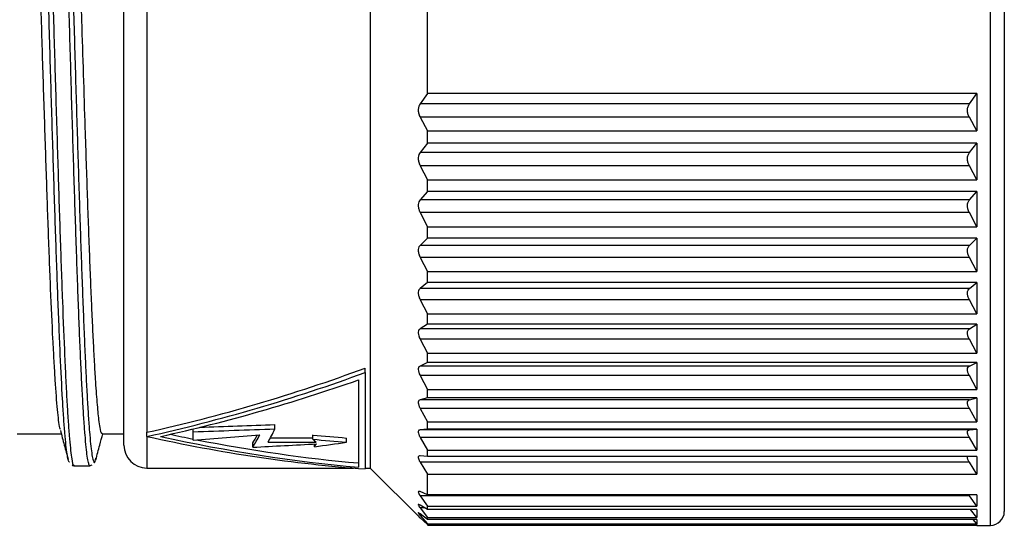
# Model space of a CAD drawing. Units: millimetres. Extents: x 0 to 403, y 0 to 280.
# Drawn here: x 121 to 142, y 206 to 217 of the extents above; entities that cross this region are included whole.
import ezdxf

# ---------------------------------------------------------------- set-up
doc = ezdxf.new("R2010")
doc.units = ezdxf.units.MM
doc.layers.add('TK3', color=5, linetype='Continuous', lineweight=25)

msp = doc.modelspace()

# ---------------------------------------------------------------- linework, layer by layer
at = {"layer": 'TK3', "linetype": 'Continuous', "lineweight": 25}
for p, q in [((141.994, 207.327), (141.994, 229.45)), ((123.594, 228.2), (123.594, 208.482)), ((128.466, 228.2), (128.466, 207.7)), ((123.094, 208.2), (123.094, 221.271)), ((129.716, 215.877), (129.716, 219.066)), ((129.716, 215.877), (129.553, 215.647)), ((141.694, 215.877), (129.716, 215.877)), ((141.532, 215.647), (141.694, 215.877)), ((141.694, 215.877), (141.694, 215.058)), ((141.532, 215.647), (129.553, 215.647)), ((141.494, 215.464), (141.494, 215.554)), ((129.553, 215.355), (129.716, 215.058)), ((141.532, 215.355), (129.553, 215.355)), ((141.694, 215.058), (141.532, 215.355)), ((129.716, 214.792), (129.716, 215.058)), ((129.716, 215.058), (141.694, 215.058)), ((129.716, 214.792), (129.553, 214.584)), ((141.694, 214.792), (129.716, 214.792)), ((141.532, 214.584), (141.694, 214.792)), ((141.694, 214.792), (141.694, 213.994)), ((141.532, 214.584), (129.553, 214.584)), ((141.494, 214.409), (141.494, 214.496)), ((129.553, 214.298), (129.716, 213.994)), ((141.532, 214.298), (129.553, 214.298)), ((141.694, 213.994), (141.532, 214.298)), ((129.716, 213.736), (129.716, 213.994)), ((129.716, 213.994), (141.694, 213.994)), ((129.716, 213.736), (129.553, 213.551)), ((141.694, 213.736), (129.716, 213.736)), ((141.532, 213.551), (141.694, 213.736)), ((141.694, 213.736), (141.694, 212.967)), ((141.532, 213.551), (129.553, 213.551)), ((141.494, 213.387), (141.494, 213.47)), ((129.553, 213.276), (129.716, 212.967)), ((141.532, 213.276), (129.553, 213.276)), ((141.694, 212.967), (141.532, 213.276)), ((129.716, 212.72), (129.716, 212.967)), ((129.716, 212.967), (141.694, 212.967)), ((129.716, 212.72), (129.553, 212.56)), ((141.694, 212.72), (129.716, 212.72)), ((141.532, 212.56), (141.694, 212.72)), ((141.694, 212.72), (141.694, 211.987)), ((141.532, 212.56), (129.553, 212.56)), ((141.494, 212.407), (141.494, 212.487)), ((129.553, 212.298), (129.716, 211.987)), ((141.532, 212.298), (129.553, 212.298)), ((141.694, 211.987), (141.532, 212.298)), ((129.716, 211.753), (129.716, 211.987)), ((129.716, 211.987), (141.694, 211.987)), ((129.716, 211.753), (129.553, 211.62)), ((141.694, 211.753), (129.716, 211.753)), ((141.532, 211.62), (141.694, 211.753)), ((141.694, 211.753), (141.694, 211.063)), ((141.532, 211.62), (129.553, 211.62)), ((141.494, 211.48), (141.494, 211.555)), ((129.553, 211.373), (129.716, 211.063)), ((141.532, 211.373), (129.553, 211.373)), ((141.694, 211.063), (141.532, 211.373)), ((129.716, 210.844), (129.716, 211.063)), ((129.716, 211.063), (141.694, 211.063)), ((129.716, 210.844), (129.553, 210.739)), ((141.532, 210.739), (129.553, 210.739)), ((141.694, 210.844), (129.716, 210.844)), ((141.494, 210.614), (141.494, 210.683)), ((141.532, 210.739), (141.694, 210.844)), ((141.694, 210.844), (141.694, 210.204)), ((129.553, 210.51), (129.716, 210.204)), ((141.532, 210.51), (129.553, 210.51)), ((141.694, 210.204), (141.532, 210.51)), ((129.716, 210.002), (129.716, 210.204)), ((129.716, 210.204), (141.694, 210.204)), ((128.357, 209.787), (128.357, 209.883)), ((129.716, 210.002), (129.553, 209.926)), ((141.532, 209.926), (129.553, 209.926)), ((141.694, 210.002), (129.716, 210.002)), ((141.494, 209.816), (141.494, 209.88)), ((141.532, 209.926), (141.694, 210.002)), ((141.694, 210.002), (141.694, 209.417)), ((128.207, 209.624), (128.207, 207.717)), ((128.357, 209.787), (128.357, 207.68)), ((129.553, 209.717), (129.716, 209.417)), ((141.532, 209.717), (129.553, 209.717)), ((141.694, 209.417), (141.532, 209.717)), ((129.716, 209.235), (129.716, 209.417)), ((129.716, 209.417), (141.694, 209.417)), ((129.716, 209.235), (129.553, 209.188)), ((141.532, 209.188), (129.553, 209.188)), ((141.694, 209.235), (129.716, 209.235)), ((141.532, 209.188), (141.694, 209.235)), ((141.694, 209.235), (141.694, 208.711)), ((129.553, 209.001), (129.716, 208.711)), ((141.532, 209.001), (129.553, 209.001)), ((141.494, 209.095), (141.494, 209.152)), ((141.694, 208.711), (141.532, 209.001)), ((124.602, 208.492), (124.602, 208.554)), ((126.387, 208.557), (126.387, 208.649)), ((129.716, 208.55), (129.553, 208.533)), ((141.532, 208.533), (129.553, 208.533)), ((129.716, 208.55), (129.716, 208.711)), ((129.716, 208.711), (141.694, 208.711)), ((141.694, 208.55), (129.716, 208.55)), ((141.532, 208.533), (141.694, 208.55)), ((141.694, 208.55), (141.694, 208.092)), ((120.766, 208.45), (121.726, 208.45)), ((122.616, 208.45), (123.094, 208.45)), ((123.594, 208.39), (123.594, 208.482)), ((123.594, 208.39), (123.594, 207.7)), ((124.602, 208.312), (124.602, 208.492)), ((126.287, 208.359), (127.216, 208.359)), ((127.216, 208.33), (127.216, 208.422)), ((127.945, 208.263), (127.945, 208.356)), ((129.553, 208.369), (129.716, 208.092)), ((141.532, 208.369), (129.553, 208.369)), ((141.494, 208.457), (141.494, 208.507)), ((141.694, 208.092), (141.532, 208.369)), ((125.902, 208.155), (125.902, 208.248)), ((126.236, 208.266), (127.285, 208.266)), ((127.248, 208.167), (127.248, 208.226)), ((129.716, 207.953), (129.716, 208.092)), ((129.716, 208.092), (141.694, 208.092)), ((129.716, 207.953), (129.553, 207.966)), ((141.694, 207.953), (129.716, 207.953)), ((141.494, 207.908), (141.494, 207.95)), ((141.694, 207.953), (141.694, 207.565)), ((122.004, 207.751), (122.355, 207.751)), ((122.354, 207.758), (122.402, 207.77)), ((123.594, 207.7), (128.098, 207.7)), ((128.357, 207.7), (128.466, 207.7)), ((128.466, 207.7), (129.565, 206.601)), ((129.553, 207.827), (129.716, 207.565)), ((141.532, 207.827), (129.553, 207.827)), ((141.694, 207.565), (141.532, 207.827)), ((129.716, 207.118), (129.716, 207.565)), ((129.716, 207.565), (141.694, 207.565)), ((141.994, 206.45), (141.994, 207.327)), ((129.716, 207.118), (129.553, 207.185)), ((129.553, 207.095), (129.716, 206.865)), ((141.532, 207.095), (129.553, 207.095)), ((141.694, 207.118), (129.716, 207.118)), ((141.532, 207.095), (141.518, 207.118)), ((141.694, 206.865), (141.532, 207.095)), ((141.694, 207.118), (141.694, 206.865)), ((129.716, 206.795), (129.553, 206.891)), ((129.553, 206.829), (129.716, 206.621)), ((129.658, 206.829), (129.553, 206.829)), ((129.716, 206.795), (129.716, 206.865)), ((129.716, 206.865), (141.694, 206.865)), ((129.716, 206.577), (129.553, 206.701)), ((129.553, 206.668), (129.716, 206.483)), ((129.597, 206.668), (129.553, 206.668)), ((129.716, 206.466), (129.553, 206.617)), ((141.694, 206.795), (129.716, 206.795)), ((129.716, 206.577), (129.716, 206.621)), ((129.716, 206.621), (141.694, 206.621)), ((141.694, 206.621), (141.558, 206.795)), ((141.694, 206.795), (141.694, 206.621)), ((141.694, 206.577), (129.716, 206.577)), ((129.716, 206.466), (129.716, 206.483)), ((129.716, 206.483), (141.694, 206.483)), ((141.694, 206.466), (129.716, 206.466)), ((129.716, 206.453), (141.691, 206.453)), ((141.694, 206.483), (141.612, 206.577)), ((141.679, 206.466), (141.694, 206.45)), ((141.694, 206.577), (141.694, 206.483)), ((141.694, 206.466), (141.694, 206.45)), ((141.694, 206.45), (141.994, 206.45))]:
    msp.add_line(p, q, dxfattribs=at)
at = {"layer": 'TK3'}
msp.add_line((142.294, 229.15), (142.294, 206.75), dxfattribs=at)
at = {"layer": 'TK3', "linetype": 'Continuous', "lineweight": 25}
for centre, radius, start, end in [((123.594, 208.2), 0.5, 180, 270), ((141.994, 206.75), 0.3, 270, 0)]:
    msp.add_arc(centre, radius, start, end, dxfattribs=at)
for centre, major_axis, ratio, start_param, end_param in [((123.594, 217.95), (-17.555, -5.294), 0.499971, 1.421151, 1.692771), ((123.594, 217.95), (-17.726, -5.346), 0.499971, 1.421151, 1.690081), ((123.894, 217.95), (-17.726, -5.346), 0.499971, 1.421151, 1.664133), ((121.641, 217.95), (-118.301, -3.991), 0.080724, 1.593109, 1.608206), ((121.641, 217.95), (-117.158, -3.952), 0.080724, 1.594607, 1.608598), ((126.303, 217.95), (-0.828, -10.349), 0.185113, 0.375492, 0.448034), ((123.594, 217.95), (-17.726, 5.346), 0.499971, 1.720442, 1.989372), ((123.894, 217.95), (-17.726, 5.346), 0.499971, 1.720442, 1.963424), ((123.894, 217.95), (-17.555, 5.294), 0.499971, 1.732206, 1.760322), ((125.582, 217.95), (-48.686, -4.122), 0.195, 1.534152, 1.564017), ((123.894, 217.95), (-17.555, 5.294), 0.499971, 1.764658, 1.965843), ((126.036, 217.95), (-0.828, -10.349), 0.185113, 0.343672, 0.417629), ((126.036, 217.95), (-0.82, -10.249), 0.185113, 0.343045, 0.392958), ((126.578, 217.95), (-40.781, 4.146), 0.229861, 1.609798, 1.627681), ((127.153, 217.95), (1.79, -10.331), 0.354597, 5.844221, 5.86112), ((126.578, 217.95), (-41.179, 4.187), 0.229861, 1.609647, 1.627357), ((130.089, 217.95), (-65.231, -4.051), 0.146008, 1.497499, 1.518846), ((128.791, 217.95), (-25.428, -4.584), 0.364946, 1.444543, 1.471912), ((127.399, 217.95), (-1, -10.348), 0.219813, 0.353779, 0.371459)]:
    msp.add_ellipse(centre, major_axis=major_axis, ratio=ratio, start_param=start_param, end_param=end_param, dxfattribs=at)
for points, knots in [([(121.906, 207.83), (121.905, 207.829), (121.895, 207.822), (121.878, 207.877), (121.845, 208.037), (121.812, 208.348), (121.779, 208.791), (121.746, 209.321), (121.713, 209.978), (121.68, 210.744), (121.647, 211.581), (121.614, 212.511), (121.58, 213.512), (121.556, 214.297), (121.531, 215.104), (121.506, 215.93), (121.481, 216.779), (121.456, 217.636), (121.431, 218.488), (121.407, 219.335), (121.382, 220.182), (121.348, 221.283), (121.315, 222.341), (121.282, 223.331), (121.249, 224.27), (121.216, 225.124), (121.183, 225.872), (121.158, 226.378), (121.133, 226.821), (121.108, 227.202), (121.083, 227.52), (121.058, 227.77), (121.033, 227.944), (121.011, 228.047), (120.997, 228.06), (120.991, 228.065)], [0, 0, 0, 0, 0.0039, 0.030605, 0.057495, 0.111179, 0.138427, 0.166071, 0.219638, 0.247123, 0.27481, 0.328524, 0.355787, 0.383447, 0.410168, 0.437074, 0.464566, 0.492261, 0.518984, 0.545894, 0.57339, 0.601088, 0.654808, 0.682074, 0.709738, 0.763489, 0.790772, 0.818453, 0.845179, 0.872092, 0.899592, 0.927293, 0.954002, 0.980897, 1, 1, 1, 1]), ([(121.099, 228.124), (121.101, 228.122), (121.119, 228.099), (121.146, 227.922), (121.179, 227.6), (121.204, 227.286), (121.229, 226.901), (121.258, 226.379), (121.291, 225.682), (121.324, 224.877), (121.353, 224.099), (121.378, 223.391), (121.403, 222.649), (121.428, 221.865), (121.451, 221.118), (121.478, 220.216), (121.503, 219.364), (121.53, 218.433), (121.552, 217.649), (121.577, 216.8), (121.602, 215.954), (121.627, 215.112), (121.652, 214.291), (121.676, 213.502), (121.701, 212.748), (121.726, 212.023), (121.759, 211.119), (121.792, 210.306), (121.825, 209.605), (121.85, 209.137), (121.875, 208.735), (121.9, 208.399), (121.925, 208.126), (121.958, 207.87), (121.985, 207.719), (122.004, 207.763), (122.006, 207.768)], [0, 0, 0, 0, 0.007596, 0.061563, 0.088495, 0.115613, 0.143322, 0.171235, 0.211747, 0.252905, 0.280797, 0.307792, 0.334975, 0.362451, 0.390326, 0.410789, 0.452025, 0.472821, 0.499975, 0.526901, 0.554012, 0.581714, 0.60962, 0.636611, 0.663791, 0.691263, 0.719134, 0.773111, 0.800806, 0.828705, 0.855682, 0.882847, 0.910303, 0.938158, 0.992117, 1, 1, 1, 1]), ([(122.352, 207.762), (122.349, 207.759), (122.338, 207.748), (122.318, 207.813), (122.286, 207.986), (122.253, 208.305), (122.221, 208.748), (122.196, 209.151), (122.171, 209.622), (122.146, 210.152), (122.113, 210.929), (122.08, 211.809), (122.047, 212.773), (122.022, 213.53), (121.997, 214.317), (121.972, 215.14), (121.947, 215.98), (121.922, 216.829), (121.898, 217.684), (121.873, 218.551), (121.848, 219.411), (121.814, 220.539), (121.781, 221.636), (121.748, 222.674), (121.723, 223.418), (121.699, 224.121), (121.674, 224.789), (121.649, 225.406), (121.624, 225.965), (121.599, 226.468), (121.574, 226.915), (121.549, 227.297), (121.524, 227.609), (121.5, 227.854), (121.475, 228.025), (121.456, 228.115), (121.446, 228.125), (121.445, 228.126)], [0, 0, 0, 0, 0.010663, 0.037848, 0.065225, 0.118258, 0.145179, 0.172287, 0.199984, 0.227886, 0.254777, 0.309474, 0.337342, 0.364263, 0.39137, 0.419068, 0.446969, 0.473898, 0.501013, 0.528719, 0.556629, 0.58353, 0.638243, 0.666122, 0.693027, 0.72012, 0.747801, 0.775686, 0.802615, 0.829732, 0.857439, 0.885351, 0.912268, 0.939371, 0.967064, 0.994961, 1, 1, 1, 1]), ([(121.528, 228.068), (121.534, 228.064), (121.548, 228.056), (121.571, 227.959), (121.595, 227.791), (121.62, 227.549), (121.645, 227.238), (121.67, 226.864), (121.695, 226.428), (121.72, 225.926), (121.753, 225.183), (121.786, 224.335), (121.819, 223.401), (121.852, 222.416), (121.886, 221.361), (121.919, 220.265), (121.944, 219.424), (121.968, 218.576), (121.993, 217.726), (122.018, 216.867), (122.043, 216.018), (122.068, 215.188), (122.093, 214.381), (122.118, 213.589), (122.151, 212.58), (122.184, 211.645), (122.217, 210.804), (122.242, 210.224), (122.267, 209.7), (122.291, 209.235), (122.316, 208.827), (122.341, 208.488), (122.366, 208.219), (122.39, 208.019), (122.415, 207.882), (122.441, 207.821), (122.463, 207.807), (122.477, 207.889), (122.482, 207.914)], [0, 0, 0, 0, 0.01936, 0.044958, 0.070733, 0.09707, 0.123599, 0.149209, 0.174997, 0.201346, 0.227889, 0.279383, 0.30552, 0.332038, 0.383522, 0.409654, 0.436167, 0.461775, 0.487562, 0.513911, 0.540453, 0.566053, 0.591832, 0.618172, 0.644706, 0.696174, 0.722296, 0.7488, 0.774401, 0.800181, 0.826521, 0.853055, 0.878208, 0.903531, 0.929384, 0.955419, 0.986336, 1, 1, 1, 1]), ([(121.708, 208.543), (121.703, 208.552), (121.69, 208.578), (121.669, 208.74), (121.636, 209.04), (121.603, 209.481), (121.57, 210.035), (121.537, 210.665), (121.503, 211.402), (121.47, 212.228), (121.437, 213.108), (121.404, 214.063), (121.371, 215.067), (121.337, 216.098), (121.304, 217.161), (121.271, 218.229), (121.238, 219.295), (121.205, 220.347), (121.172, 221.359), (121.139, 222.338), (121.105, 223.262), (121.072, 224.106), (121.047, 224.697), (121.023, 225.236), (120.998, 225.723), (120.973, 226.16), (120.94, 226.66), (120.906, 227.041), (120.873, 227.284), (120.848, 227.42), (120.832, 227.417), (120.823, 227.415)], [0, 0, 0, 0, 0.0155899, 0.0438106, 0.0724428, 0.1280412, 0.156262, 0.1848942, 0.2404926, 0.2687134, 0.2973455, 0.3529441, 0.3811649, 0.4097971, 0.4653524, 0.4935505, 0.5221591, 0.5777143, 0.6059125, 0.634521, 0.6899178, 0.7183409, 0.7469732, 0.7745996, 0.8024178, 0.8308411, 0.8594733, 0.9150719, 0.9432927, 0.9719249, 1, 1, 1, 1]), ([(121.719, 227.403), (121.719, 227.403), (121.728, 227.399), (121.746, 227.289), (121.775, 227.09), (121.808, 226.734), (121.841, 226.26), (121.874, 225.686), (121.907, 225.02), (121.94, 224.254), (121.978, 223.309), (122.011, 222.389), (122.044, 221.41), (122.069, 220.65), (122.094, 219.875), (122.118, 219.088), (122.143, 218.283), (122.172, 217.345), (122.206, 216.281), (122.239, 215.24), (122.276, 214.109), (122.309, 213.152), (122.342, 212.268), (122.367, 211.645), (122.392, 211.069), (122.417, 210.543), (122.442, 210.064), (122.471, 209.573), (122.504, 209.112), (122.537, 208.774), (122.57, 208.554), (122.595, 208.445), (122.612, 208.463), (122.616, 208.468)], [0, 0, 0, 0, 0.002225, 0.0300146, 0.0582093, 0.0991601, 0.1407653, 0.16896, 0.2099108, 0.251516, 0.2797107, 0.3344598, 0.3622494, 0.3904441, 0.4176484, 0.4450416, 0.4730305, 0.5012252, 0.542176, 0.5837812, 0.611976, 0.666725, 0.6945146, 0.7227093, 0.7499136, 0.7773068, 0.8052957, 0.8334904, 0.8744412, 0.9160464, 0.9442411, 0.9851919, 1, 1, 1, 1]), ([(129.553, 215.647), (129.544, 215.632), (129.525, 215.6), (129.514, 215.549), (129.511, 215.492), (129.52, 215.43), (129.54, 215.379), (129.553, 215.356), (129.553, 215.355)], [0, 0, 0, 0, 0.197302, 0.424202, 0.502315, 0.745593, 0.987658, 1, 1, 1, 1]), ([(141.494, 215.554), (141.5, 215.578), (141.509, 215.613), (141.527, 215.64), (141.532, 215.647)], [0, 0, 0, 0, 0.7120525, 1, 1, 1, 1]), ([(141.532, 215.355), (141.52, 215.38), (141.503, 215.415), (141.496, 215.453), (141.494, 215.464)], [0, 0, 0, 0, 0.712593, 1, 1, 1, 1]), ([(129.553, 214.584), (129.544, 214.57), (129.525, 214.54), (129.514, 214.492), (129.511, 214.436), (129.52, 214.375), (129.54, 214.324), (129.553, 214.299), (129.553, 214.298)], [0, 0, 0, 0, 0.1972923, 0.4241931, 0.5023104, 0.7455869, 0.9876517, 1, 1, 1, 1]), ([(141.494, 214.496), (141.5, 214.519), (141.509, 214.552), (141.527, 214.577), (141.532, 214.584)], [0, 0, 0, 0, 0.712053, 1, 1, 1, 1]), ([(141.532, 214.298), (141.52, 214.324), (141.503, 214.359), (141.496, 214.398), (141.494, 214.409)], [0, 0, 0, 0, 0.7125928, 1, 1, 1, 1]), ([(129.553, 213.551), (129.544, 213.539), (129.525, 213.512), (129.514, 213.467), (129.511, 213.413), (129.52, 213.353), (129.54, 213.302), (129.553, 213.278), (129.553, 213.276)], [0, 0, 0, 0, 0.197285, 0.424187, 0.502307, 0.745583, 0.987647, 1, 1, 1, 1]), ([(141.494, 213.47), (141.5, 213.492), (141.509, 213.523), (141.527, 213.545), (141.532, 213.551)], [0, 0, 0, 0, 0.712053, 1, 1, 1, 1]), ([(141.532, 213.276), (141.52, 213.302), (141.503, 213.338), (141.496, 213.376), (141.494, 213.387)], [0, 0, 0, 0, 0.7125928, 1, 1, 1, 1]), ([(129.553, 212.56), (129.544, 212.549), (129.525, 212.526), (129.514, 212.484), (129.511, 212.433), (129.52, 212.375), (129.54, 212.324), (129.553, 212.3), (129.553, 212.298)], [0, 0, 0, 0, 0.197281, 0.424183, 0.502305, 0.74558, 0.987644, 1, 1, 1, 1]), ([(141.494, 212.487), (141.5, 212.507), (141.509, 212.536), (141.527, 212.555), (141.532, 212.56)], [0, 0, 0, 0, 0.712053, 1, 1, 1, 1]), ([(141.532, 212.298), (141.52, 212.324), (141.503, 212.36), (141.496, 212.397), (141.494, 212.407)], [0, 0, 0, 0, 0.712593, 1, 1, 1, 1]), ([(129.553, 211.62), (129.544, 211.611), (129.525, 211.591), (129.514, 211.553), (129.511, 211.505), (129.52, 211.449), (129.54, 211.399), (129.553, 211.375), (129.553, 211.373)], [0, 0, 0, 0, 0.197278, 0.424181, 0.502304, 0.745579, 0.987643, 1, 1, 1, 1]), ([(141.494, 211.555), (141.5, 211.574), (141.509, 211.6), (141.527, 211.615), (141.532, 211.62)], [0, 0, 0, 0, 0.712053, 1, 1, 1, 1]), ([(141.532, 211.373), (141.52, 211.399), (141.503, 211.435), (141.496, 211.47), (141.494, 211.48)], [0, 0, 0, 0, 0.712593, 1, 1, 1, 1]), ([(129.553, 210.739), (129.544, 210.732), (129.525, 210.715), (129.514, 210.681), (129.511, 210.637), (129.52, 210.585), (129.54, 210.536), (129.553, 210.511), (129.553, 210.51)], [0, 0, 0, 0, 0.197278, 0.424181, 0.502304, 0.745579, 0.987643, 1, 1, 1, 1]), ([(141.494, 210.683), (141.5, 210.7), (141.509, 210.723), (141.527, 210.736), (141.532, 210.739)], [0, 0, 0, 0, 0.712053, 1, 1, 1, 1]), ([(141.532, 210.51), (141.52, 210.535), (141.503, 210.57), (141.496, 210.604), (141.494, 210.614)], [0, 0, 0, 0, 0.7125928, 1, 1, 1, 1]), ([(129.553, 209.926), (129.544, 209.92), (129.525, 209.908), (129.514, 209.878), (129.511, 209.838), (129.52, 209.789), (129.54, 209.742), (129.553, 209.718), (129.553, 209.717)], [0, 0, 0, 0, 0.197281, 0.424183, 0.502305, 0.74558, 0.987644, 1, 1, 1, 1]), ([(141.494, 209.88), (141.5, 209.894), (141.509, 209.914), (141.527, 209.923), (141.532, 209.926)], [0, 0, 0, 0, 0.7120525, 1, 1, 1, 1]), ([(141.532, 209.717), (141.52, 209.741), (141.503, 209.775), (141.496, 209.807), (141.494, 209.816)], [0, 0, 0, 0, 0.712593, 1, 1, 1, 1]), ([(129.553, 209.188), (129.544, 209.184), (129.525, 209.176), (129.514, 209.151), (129.511, 209.115), (129.52, 209.07), (129.54, 209.025), (129.553, 209.002), (129.553, 209.001)], [0, 0, 0, 0, 0.197285, 0.424187, 0.502307, 0.745583, 0.987647, 1, 1, 1, 1]), ([(141.494, 209.152), (141.5, 209.164), (141.509, 209.181), (141.527, 209.187), (141.532, 209.188)], [0, 0, 0, 0, 0.712053, 1, 1, 1, 1]), ([(141.532, 209.001), (141.52, 209.024), (141.503, 209.057), (141.496, 209.086), (141.494, 209.095)], [0, 0, 0, 0, 0.712593, 1, 1, 1, 1]), ([(121.707, 208.521), (121.735, 208.415), (121.792, 208.203), (121.849, 207.99), (121.878, 207.884)], [0, 0, 0, 0, 0.499914, 1, 1, 1, 1]), ([(129.553, 208.533), (129.544, 208.531), (129.525, 208.526), (129.514, 208.506), (129.511, 208.476), (129.52, 208.435), (129.54, 208.392), (129.553, 208.37), (129.553, 208.369)], [0, 0, 0, 0, 0.197292, 0.424193, 0.50231, 0.745587, 0.987652, 1, 1, 1, 1]), ([(141.494, 208.507), (141.5, 208.516), (141.509, 208.529), (141.527, 208.532), (141.532, 208.533)], [0, 0, 0, 0, 0.7120525, 1, 1, 1, 1]), ([(122.481, 207.882), (122.509, 207.989), (122.56, 208.178), (122.611, 208.367), (122.633, 208.45)], [0, 0, 0, 0, 0.5617, 1, 1, 1, 1]), ([(141.532, 208.369), (141.52, 208.391), (141.503, 208.423), (141.496, 208.449), (141.494, 208.457)], [0, 0, 0, 0, 0.712593, 1, 1, 1, 1]), ([(129.553, 207.966), (129.544, 207.966), (129.525, 207.965), (129.514, 207.95), (129.511, 207.925), (129.52, 207.889), (129.54, 207.849), (129.553, 207.828), (129.553, 207.827)], [0, 0, 0, 0, 0.1973024, 0.4242023, 0.5023153, 0.7455926, 0.9876583, 1, 1, 1, 1]), ([(141.532, 207.827), (141.52, 207.848), (141.503, 207.877), (141.496, 207.901), (141.494, 207.908)], [0, 0, 0, 0, 0.712593, 1, 1, 1, 1]), ([(121.964, 207.766), (121.971, 207.76), (121.983, 207.749), (122.001, 207.756), (122.008, 207.758)], [0, 0, 0, 0, 0.597358, 1, 1, 1, 1]), ([(129.553, 207.185), (129.544, 207.188), (129.525, 207.195), (129.514, 207.189), (129.511, 207.174), (129.52, 207.147), (129.54, 207.114), (129.553, 207.095), (129.553, 207.095)], [0, 0, 0, 0, 0.197302, 0.424202, 0.502315, 0.745593, 0.987658, 1, 1, 1, 1]), ([(129.553, 206.891), (129.544, 206.896), (129.525, 206.907), (129.514, 206.907), (129.511, 206.897), (129.52, 206.875), (129.54, 206.846), (129.553, 206.83), (129.553, 206.829)], [0, 0, 0, 0, 0.197292, 0.424193, 0.50231, 0.745587, 0.987652, 1, 1, 1, 1]), ([(129.553, 206.701), (129.544, 206.708), (129.525, 206.723), (129.514, 206.728), (129.511, 206.724), (129.52, 206.708), (129.54, 206.683), (129.553, 206.669), (129.553, 206.668)], [0, 0, 0, 0, 0.197285, 0.424187, 0.502307, 0.745583, 0.987647, 1, 1, 1, 1]), ([(129.553, 206.617), (129.544, 206.626), (129.525, 206.644), (129.514, 206.654), (129.511, 206.656), (129.52, 206.647), (129.54, 206.626), (129.553, 206.613), (129.553, 206.613)], [0, 0, 0, 0, 0.197281, 0.424183, 0.502305, 0.74558, 0.987644, 1, 1, 1, 1])]:
    msp.add_open_spline(points, degree=3, knots=knots, dxfattribs=at)

doc.saveas('drawing.dxf')
